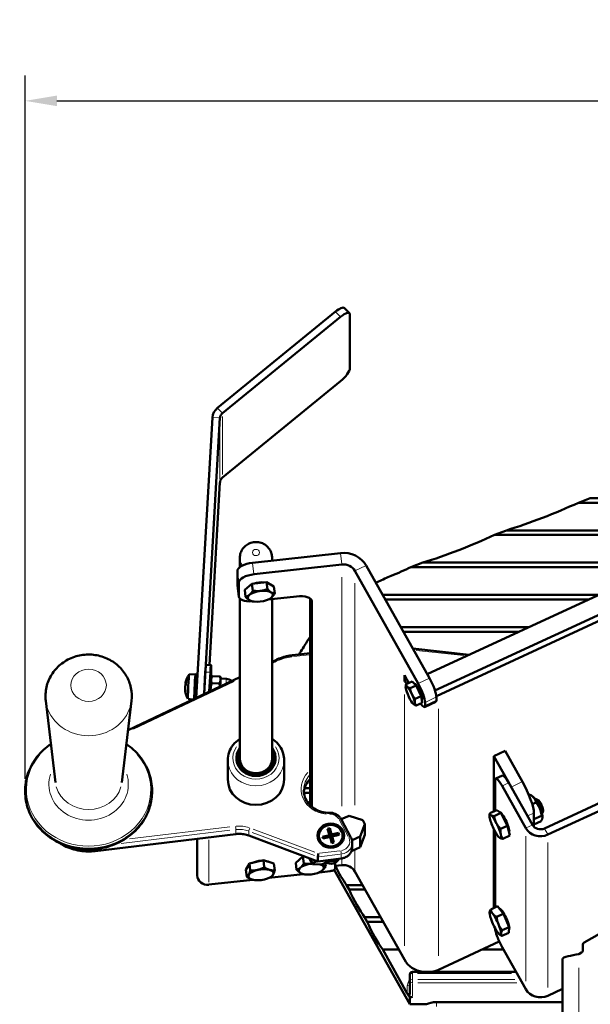
# Model space of a CAD drawing. Units: millimetres. Extents: x 620 to 2485, y 682 to 2094.
# Drawn here: x 724 to 949, y 1706 to 2094 of the extents above; entities that cross this region are included whole.
import ezdxf

# ---------------------------------------------------------------- set-up
doc = ezdxf.new("R2010")
doc.units = ezdxf.units.MM
doc.header["$LTSCALE"] = 5
for name, color, linetype, lineweight in [('A1 contornos visíveis', 7, 'Continuous', 50), ('B1 arestas tangentes', 7, 'Continuous', 13), ('B2 linhas de cota', 7, 'Continuous', 25)]:
    doc.layers.add(name, color=color, linetype=linetype, lineweight=lineweight)
doc.styles.add('3_5', font='isocpeur.ttf')
doc.dimstyles.new('Siemsen Cota', dxfattribs={"dimscale": 5, "dimtxt": 3.5, "dimasz": 2.5, "dimexe": 2, "dimexo": 1, "dimgap": 0.3, "dimtad": 1, "dimdec": 1, "dimrnd": 1e-08, "dimtxsty": '3_5', "dimcen": 0.09, "dimdle": 10, "dimclrd": 7, "dimclre": 7, "dimclrt": 7, "dimadec": 0, "dimazin": 2, "dimtfac": 0.714286, "dimtmove": 0, "dimatfit": 3, "dimfxl": 1, "dimtolj": 1, "dimtzin": 0, "dimlwd": -1, "dimlwe": -1, "dimarcsym": 0})

# ---------------------------------------------------------------- blocks, each defined once
blk = doc.blocks.new('*D9')
at = {"layer": 'B2 linhas de cota', "color": 7, "transparency": 16777216}
for p, q in [((726.49, 1794.8), (726.49, 2071.63)), ((1341.02, 1844.09), (1341.02, 2071.63)), ((738.99, 2061.63), (1328.52, 2061.63))]:
    blk.add_line(p, q, dxfattribs=at)
for points in [[(738.99, 2063.72), (738.99, 2059.55), (726.49, 2061.63)], [(1328.52, 2063.72), (1328.52, 2059.55), (1341.02, 2061.63)]]:
    blk.add_solid(points, dxfattribs=at)
at = {"layer": 'Defpoints', "color": 0, "transparency": 16777216}
for p in [(1341.02, 2061.63), (1341.02, 1839.09), (726.49, 1789.8)]:
    blk.add_point(p, dxfattribs=at)
at = {"layer": 'B2 linhas de cota', "color": 7, "transparency": 16777216, "insert": (998.13, 2093.13), "char_height": 17.5, "attachment_point": 1, "style": '3_5'}
blk.add_mtext('\\A1;{\\H1.42857x;614,5}', dxfattribs=at)

msp = doc.modelspace()

# ---------------------------------------------------------------- linework, layer by layer
at = {"layer": 'A1 contornos visíveis'}
for p, q in [((854.24, 1978.07), (852.23, 1980.09)), ((848.68, 1978.68), (802.22, 1940.77)), ((850.69, 1976.66), (804.23, 1938.75)), ((854.41, 1956.45), (854.41, 1977.58)), ((850.69, 1951.3), (804.23, 1913.39)), ((800.25, 1937.01), (793.87, 1826.76)), ((796.96, 1828.22), (803.24, 1936.87)), ((803.24, 1911.51), (799.09, 1839.66)), ((949.1, 1905.31), (944.39, 1903.5)), ((944.39, 1903.5), (1019.61, 1903.5)), ((1023.54, 1905.31), (949.1, 1905.31)), ((1009.13, 1893.42), (884.84, 1836.03)), ((916.12, 1892.62), (911.41, 1890.81)), ((1007.14, 1892.62), (916.12, 1892.62)), ((887.9, 1829.63), (1012.54, 1887.18)), ((911.41, 1890.81), (1003.47, 1890.81)), ((850.66, 1883.68), (816.03, 1879.83)), ((1013.1, 1884.98), (888.45, 1827.42)), ((811.06, 1881.8), (811.06, 1878.13)), ((823.76, 1881.8), (823.76, 1880.69)), ((883.14, 1879.93), (878.43, 1878.12)), ((979.92, 1879.93), (883.14, 1879.93)), ((810.08, 1876.63), (810.08, 1871.14)), ((816.64, 1875.33), (851.27, 1879.18)), ((856.33, 1876.74), (881.3, 1832.33)), ((860.79, 1878.8), (885.76, 1834.39)), ((878.43, 1878.12), (975.99, 1878.12)), ((810.69, 1866.64), (810.69, 1872.13)), ((812.96, 1869.18), (815.82, 1871.61)), ((815.82, 1871.61), (821.55, 1872.25)), ((815.82, 1871.61), (816.2, 1868.87)), ((821.55, 1872.25), (824.42, 1870.46)), ((821.55, 1872.25), (821.93, 1869.5)), ((810.09, 1870.99), (810.7, 1866.5)), ((812.96, 1869.18), (813.33, 1866.44)), ((824.42, 1870.46), (824.79, 1867.71)), ((811.06, 1865.8), (811.06, 1802.81)), ((816.37, 1864.61), (816.01, 1864.67)), ((822.27, 1865.39), (833.4, 1866.63)), ((822.31, 1865.41), (822.49, 1865.5)), ((823.76, 1865.56), (823.76, 1802.81)), ((838.75, 1784.46), (838.75, 1865.81)), ((839.36, 1864.76), (839.36, 1783.9)), ((952.44, 1867.24), (867.28, 1867.24)), ((868.3, 1865.43), (948.51, 1865.43)), ((924.96, 1854.56), (874.42, 1854.56)), ((875.44, 1852.74), (921.04, 1852.74)), ((879.17, 1846.11), (901.39, 1843.67)), ((823.76, 1840.9), (825.2, 1841.58)), ((831.8, 1843.48), (838.75, 1844.31)), ((796.96, 1828.22), (797.46, 1836.85)), ((797.7, 1839.73), (799.69, 1839.63)), ((799.02, 1829.19), (799.46, 1836.75)), ((799.72, 1839.16), (799.72, 1834.48)), ((767.01, 1814.04), (811.06, 1834.89)), ((791.09, 1835.89), (793.6, 1835.99)), ((793.6, 1835.99), (794.4, 1835.95)), ((799.51, 1834.16), (800.12, 1835.11)), ((800.23, 1835.26), (803.2, 1835.12)), ((803.54, 1834.52), (803.39, 1834.81)), ((803.52, 1834.27), (805.77, 1834.16)), ((877.62, 1832.54), (875.85, 1835.68)), ((875.85, 1835.68), (875.85, 1833.57)), ((876.8, 1834.01), (875.85, 1833.57)), ((878.87, 1833.12), (876.52, 1832.03)), ((878.87, 1833.12), (880.45, 1831.59)), ((800.02, 1832.5), (802.98, 1832.36)), ((876.37, 1831.03), (876.38, 1831.16)), ((880.45, 1831.59), (878.1, 1830.5)), ((879.84, 1832.18), (879.9, 1832.2)), ((880.45, 1831.59), (882.44, 1827.43)), ((738.41, 1793.38), (734.61, 1825.56)), ((764.57, 1793.38), (768.37, 1825.56)), ((790.64, 1826.34), (792.47, 1826.09)), ((882.44, 1827.43), (880.08, 1826.34)), ((882.44, 1827.43), (882.84, 1824.8)), ((882.64, 1826.09), (882.71, 1826.12)), ((888.27, 1825.14), (883.82, 1823.08)), ((888.48, 1827.01), (888.48, 1825.74)), ((879.52, 1824.2), (879.55, 1824.18)), ((882.84, 1824.8), (880.48, 1823.71)), ((884.03, 1824.95), (884.03, 1823.68)), ((911.11, 1803.75), (915.56, 1805.81)), ((922.37, 1793.7), (915.56, 1805.81)), ((806.3, 1802.14), (806.3, 1794.61)), ((828.52, 1802.14), (828.52, 1794.61)), ((911.11, 1803.75), (917.92, 1791.64)), ((911.11, 1782.03), (911.11, 1803.75)), ((993.87, 1804.34), (931.02, 1775.32)), ((932.38, 1772.89), (995.23, 1801.91)), ((911.61, 1782.26), (911.61, 1794.33)), ((911.82, 1794.93), (914.49, 1796.17)), ((726.49, 1789.8), (726.49, 1790.19)), ((776.49, 1789.8), (776.49, 1790.19)), ((838.75, 1791.11), (836.55, 1791.11)), ((914.34, 1792.02), (923.64, 1775.47)), ((926.32, 1776.7), (917.01, 1793.26)), ((836.27, 1789.3), (838.75, 1789.3)), ((924.92, 1788.43), (925.37, 1788.64)), ((926.78, 1787.61), (925.94, 1788.25)), ((927.55, 1786.72), (927.69, 1786.78)), ((928.6, 1786.47), (927.82, 1786.78)), ((912.22, 1782.54), (909.5, 1781.29)), ((912.22, 1782.54), (913.91, 1781.4)), ((926.23, 1784.82), (927.73, 1785.52)), ((854.12, 1780.3), (850.99, 1778.92)), ((851, 1778.91), (854.82, 1771.79)), ((854.12, 1780.3), (859.47, 1778.63)), ((859.47, 1778.63), (860.35, 1777)), ((909.41, 1780.22), (909.44, 1780.66)), ((913.91, 1781.4), (911.19, 1780.14)), ((913.91, 1781.4), (916.49, 1776.38)), ((926.91, 1775.94), (926.91, 1781.4)), ((926.91, 1778.9), (929.9, 1780.29)), ((930.07, 1781.27), (930.21, 1781.34)), ((930.25, 1780.1), (930.21, 1779.46)), ((930.56, 1782.23), (930.29, 1781.44)), ((845.6, 1775.2), (846.44, 1775.4)), ((846.34, 1772.73), (845.6, 1775.2)), ((846.44, 1775.4), (846.71, 1774.33)), ((846.44, 1775.4), (847.18, 1772.94)), ((860.35, 1777), (858.5, 1772.15)), ((860.35, 1772.77), (860.35, 1777)), ((911.11, 1744.05), (911.11, 1775.06)), ((916.49, 1776.38), (913.77, 1775.12)), ((916.49, 1776.38), (917.38, 1772.5)), ((926.91, 1776.89), (929.72, 1778.18)), ((754.11, 1766.41), (809.46, 1773.08)), ((794.3, 1771.25), (794.3, 1756.78)), ((814.61, 1772.48), (841.84, 1762.35)), ((842.22, 1772.46), (842.22, 1772.23)), ((843.62, 1772.06), (846.34, 1772.73)), ((843.62, 1772.06), (844.61, 1772.13)), ((843.85, 1771.31), (843.62, 1772.06)), ((846.57, 1771.98), (843.85, 1771.31)), ((844.61, 1772.13), (845.89, 1771.81)), ((844.61, 1772.13), (844.79, 1771.54)), ((846.71, 1774.33), (845.92, 1774.13)), ((846.34, 1771.92), (846.34, 1772.73)), ((847.31, 1769.51), (846.57, 1771.98)), ((846.63, 1771.77), (847.18, 1771.9)), ((846.71, 1774.33), (847.18, 1771.9)), ((847.4, 1771.15), (846.86, 1771.01)), ((847.18, 1772.94), (849.89, 1773.61)), ((847.18, 1772.94), (847.18, 1771.9)), ((847.18, 1771.9), (847.4, 1772.07)), ((847.18, 1771.9), (847.4, 1771.15)), ((850.12, 1772.85), (847.4, 1772.18)), ((847.4, 1772.18), (848.14, 1769.72)), ((847.4, 1772.18), (847.4, 1771.15)), ((847.4, 1771.15), (847.87, 1770.44)), ((847.63, 1772.24), (848.9, 1773.19)), ((848.9, 1773.19), (849.89, 1773.61)), ((849.08, 1772.6), (848.9, 1773.19)), ((849.89, 1773.61), (850.12, 1772.85)), ((851.52, 1772.46), (851.52, 1772.23)), ((855.01, 1771.41), (855.35, 1770.76)), ((855.35, 1770.76), (858.5, 1772.15)), ((855.35, 1768.65), (855.35, 1770.76)), ((858.5, 1767.93), (860.35, 1772.77)), ((858.5, 1772.15), (858.5, 1767.93)), ((911.61, 1744.28), (911.61, 1774.09)), ((913.36, 1771.68), (913.36, 1771.67)), ((917.38, 1772.5), (914.66, 1771.25)), ((847.09, 1770.24), (847.87, 1770.44)), ((848.14, 1769.72), (847.31, 1769.51)), ((847.87, 1770.44), (848.14, 1769.72)), ((858.5, 1767.93), (855.01, 1766.39)), ((855.35, 1768.04), (855.35, 1769.73)), ((855.35, 1768.65), (855.35, 1768.67)), ((855.35, 1768.65), (855.35, 1768.65)), ((833.05, 1761.82), (835.92, 1764.26)), ((835.92, 1764.26), (836.54, 1764.33)), ((835.92, 1764.26), (836.29, 1761.51)), ((839.62, 1761.28), (838.35, 1763.65)), ((838.63, 1763.55), (839.62, 1761.7)), ((841.83, 1762.45), (841.83, 1764.14)), ((841.84, 1762.35), (850.99, 1763.46)), ((847.4, 1763.02), (843.22, 1761.18)), ((849.08, 1763.23), (849.08, 1762.61)), ((813.43, 1758.96), (814.8, 1761.48)), ((814.8, 1761.48), (820.31, 1762.77)), ((814.8, 1761.48), (815.17, 1758.74)), ((820.31, 1762.77), (824.44, 1761.54)), ((820.31, 1762.77), (820.68, 1760.03)), ((824.44, 1761.54), (824.81, 1758.8)), ((833.05, 1761.82), (833.42, 1759.08)), ((839.62, 1761.7), (841.44, 1762.5)), ((839.62, 1761.28), (839.62, 1761.7)), ((843.22, 1761.18), (839.62, 1761.28)), ((844.69, 1761.83), (844.89, 1760.35)), ((848.65, 1761.89), (848.65, 1759.58)), ((848.65, 1760.56), (851.27, 1760.85)), ((813.43, 1758.96), (813.8, 1756.22)), ((836.01, 1757.33), (822.52, 1755.83)), ((822.55, 1755.84), (822.82, 1755.97)), ((836.46, 1757.25), (836.1, 1757.31)), ((846.66, 1758.51), (842.37, 1758.03)), ((842.41, 1758.05), (842.59, 1758.14)), ((848.26, 1759.04), (878.02, 1706.11)), ((856.33, 1758.41), (875.85, 1723.69)), ((816.2, 1755.12), (798.79, 1753.19)), ((816.61, 1755.04), (816.56, 1755.05)), ((853.05, 1753.05), (854.07, 1751.24)), ((859.35, 1753.05), (853.05, 1753.05)), ((854.07, 1751.24), (860.37, 1751.24)), ((912.59, 1744.73), (909.87, 1743.47)), ((912.59, 1744.73), (914.91, 1741.73)), ((860.19, 1740.36), (861.21, 1738.55)), ((866.48, 1740.36), (860.19, 1740.36)), ((909.41, 1742.18), (909.41, 1742.18)), ((914.91, 1741.73), (912.19, 1740.47)), ((914.91, 1741.73), (917.12, 1736.48)), ((963.9, 1740.12), (946.65, 1730.46)), ((861.21, 1738.55), (867.5, 1738.55)), ((911.61, 1736.01), (911.61, 1736.06)), ((917.12, 1736.48), (914.4, 1735.23)), ((917.12, 1736.48), (917.01, 1734.24)), ((913.36, 1733.64), (913.63, 1733.43)), ((917.01, 1734.24), (914.29, 1732.99)), ((889.3, 1719.73), (913.24, 1730.78)), ((914.34, 1728.63), (923.64, 1712.08)), ((946.14, 1729.58), (946.14, 1727.32)), ((867.32, 1727.67), (877.02, 1710.42)), ((873.61, 1727.67), (867.32, 1727.67)), ((914.87, 1727.67), (906.51, 1727.67)), ((945.63, 1726.45), (944.64, 1725.89)), ((938.14, 1617.73), (938.14, 1723.93)), ((878.02, 1717.87), (878.02, 1715.46)), ((879.02, 1718.87), (919.83, 1718.87)), ((878.02, 1715.46), (878.02, 1709.97)), ((932.38, 1709.5), (938.14, 1712.16)), ((878.02, 1708.72), (878.02, 1706.11)), ((878.02, 1706.11), (884.52, 1706.11)), ((938.14, 1706.95), (888.52, 1706.95))]:
    msp.add_line(p, q, dxfattribs=at)
for centre, radius, start, end in [((798.01, 1830.78), 8.61, 143.5601, 167.2249), ((805.59, 1830.42), 3.75, 52.3561, 87.2806), ((798.01, 1830.78), 8.61, 189.0196, 211.0012), ((846.87, 1765.19), 3.75, 239.6452, 330.6825), ((947.14, 1729.58), 1, 119.25, 180), ((945.14, 1727.32), 1, 299.25, 0), ((879.02, 1717.87), 1, 90, 180)]:
    msp.add_arc(centre, radius, start, end, dxfattribs=at)
for centre, major_axis, ratio, start_param, end_param in [((848.68, 1976.57), (3.55, 3.52), 0.314067, 0, 1.268348), ((850.69, 1974.54), (3.55, 3.52), 0.314067, 5.980737, 7.551533), ((850.69, 1953.41), (3.55, 3.52), 0.314067, 4.409941, 5.980737), ((806.24, 1936.73), (-6, 0), 0.906308, 5.445427, 6.230825), ((806.24, 1936.73), (-3, 0), 0.906308, 5.445427, 6.230825), ((806.24, 1911.37), (-3, 0), 0.906308, 5.445427, 6.230825), ((930.26, 1903.87), (-35.27, -13.96), 0.155687, 1.097743, 1.920776), ((897.27, 1891.18), (-35.27, -13.96), 0.155687, 1.097743, 1.920776), ((851.88, 1874.69), (-10, 0), 0.906308, 3.612832, 4.834562), ((816.03, 1877.29), (-5.95, -0.81), 0.419468, 4.655621, 6.226418), ((851.88, 1874.69), (5, 0), 0.906308, 0.471239, 1.692969), ((864.29, 1878.49), (-35.27, -13.96), 0.155687, 1.689614, 1.920776), ((816.64, 1872.8), (-5.95, -0.81), 0.419468, 4.655621, 6.226418), ((818.63, 1870.27), (4.31, 0.58), 0.419468, 1.065369, 1.962688), ((816.03, 1871.8), (-5.95, -0.81), 0.419468, 6.226418, 6.283185), ((819.12, 1866.67), (-4.95, -0.67), 0.419468, 4.655621, 5.702819), ((819.12, 1866.67), (-4.95, -0.67), 0.419468, 3.608424, 4.655621), ((819.12, 1866.67), (4.95, 0.67), 0.419468, 5.702819, 6.750017), ((816.64, 1867.3), (-5.95, -0.81), 0.419468, 6.226418, 7.662891), ((819.12, 1866.67), (-4.95, -0.67), 0.419468, 5.702819, 6.750017), ((819.12, 1866.67), (4.95, 0.67), 0.419468, 3.608424, 4.655621), ((819.12, 1866.67), (4.95, 0.67), 0.419468, 4.655621, 5.702819), ((833.4, 1864.1), (5.95, 0.81), 0.419468, 6.226418, 7.797214), ((797.46, 1834.73), (0.24, 4.99), 0.022118, 0, 1.134989), ((799.46, 1834.64), (0.24, 4.99), 0.022118, 5.847378, 7.418174), ((798.05, 1831.44), (-8.55, 0.53), 0.542564, 6.022493, 6.152546), ((797, 1829.88), (-5.54, 6.27), 0.738409, 0.540866, 0.730824), ((790.86, 1831.12), (0.23, 4.78), 0.022118, 0.001936, 3.139657), ((793.36, 1831), (0.24, 4.99), 0.022118, 0, 2.747097), ((793.36, 1831), (0.24, 4.99), 0.022118, 0, 2.747097), ((799.35, 1830.71), (0.16, 3.45), 0.022118, 0.038328, 1.999684), ((803.35, 1830.52), (-0.19, -4), 0.022118, 3.784329, 4.539988), ((803.35, 1830.52), (0.18, 3.75), 0.022118, 0, 1.385961), ((803.35, 1830.52), (0.19, 4), 0.022118, 5.927764, 6.925922), ((884.76, 1837.68), (-10, 0), 0.906308, 0.471239, 0.653757), ((885.76, 1831.85), (-2.52, 5.45), 0.191865, 3.535375, 5.106171), ((797.95, 1829.3), (-8.47, 0.36), 0.210123, 6.214981, 6.306139), ((798.01, 1830.35), (-8.57, 0.11), 0.839723, 0.11623, 0.246282), ((797.96, 1830.46), (-8.38, 1.27), 0.977425, 0.059298, 0.150456), ((798.02, 1831.21), (-8.57, 0.11), 0.839723, 0.11623, 0.246282), ((797.97, 1830.11), (-8.55, 0.53), 0.542564, 6.022493, 6.152546), ((798.06, 1831.09), (-8.38, 1.27), 0.977425, 0.059298, 0.112077), ((798.07, 1832.25), (-8.47, 0.36), 0.210123, 6.244912, 6.306139), ((798.01, 1830.35), (-8.57, 0.11), 0.839723, 6.015429, 6.085469), ((797.1, 1832.28), (-7.16, -4.34), 0.481014, 5.896688, 6.086646), ((878.18, 1827.72), (-1.68, 3.63), 0.191865, 5.823478, 6.870675), ((878.18, 1827.72), (1.68, -3.63), 0.191865, 3.729083, 4.77628), ((878.18, 1827.72), (-1.68, 3.63), 0.191865, 4.77628, 5.823478), ((881.3, 1829.16), (-1.4, 3.04), 0.191865, 3.141593, 6.283185), ((881.3, 1829.8), (2.52, -5.45), 0.191865, 0.393782, 1.964579), ((878.18, 1827.72), (1.68, -3.63), 0.191865, 4.77628, 5.823478), ((878.18, 1827.72), (-1.68, 3.63), 0.191865, 3.729083, 4.77628), ((885.76, 1830.59), (2.52, -5.45), 0.191865, 0, 0.393782), ((878.18, 1827.72), (1.68, -3.63), 0.191865, 5.823478, 6.870675), ((881.3, 1828.53), (2.52, -5.45), 0.191865, 5.449712, 6.676968), ((817.41, 1802.98), (-7.74, 0), 0.906308, 5.67443, 10.033533), ((817.41, 1802.9), (7.54, 0), 0.906308, 2.571997, 6.852781), ((817.41, 1802.98), (7.24, 0), 0.906308, 2.640402, 6.784376), ((817.41, 1802.63), (-7.54, 0), 0.906308, 5.71359, 6.263882), ((817.41, 1802.63), (7.54, 0), 0.906308, 0.019303, 0.536033), ((817.41, 1802.98), (-6.75, 0), 0.906308, 5.937197, 9.770766), ((817.41, 1802.81), (6.35, 0), 0.906308, 3.141593, 6.283185), ((817.41, 1794.61), (11.11, 0), 0.906308, 3.141593, 6.283185), ((914.34, 1789.49), (-2.52, 5.45), 0.191865, 5.106171, 6.676968), ((917.01, 1790.72), (-2.52, 5.45), 0.191865, 5.106171, 6.283185), ((922.37, 1789.47), (-4.19, 9.08), 0.191865, 3.535375, 5.106171), ((928.25, 1783.74), (-1.84, 3.99), 0.191865, 3.487032, 5.937746), ((928.95, 1784.06), (-1.26, 2.72), 0.191865, 3.141593, 6.283185), ((929.5, 1784.31), (1, -2.17), 0.191865, 0.196731, 2.944861), ((846.42, 1780.6), (-1.98, -0.27), 0.419468, 3.672836, 4.45356), ((911.68, 1776.08), (-2.1, 4.54), 0.191865, 5.975534, 7.022731), ((911.68, 1776.08), (2.1, -4.54), 0.191865, 3.881139, 4.928336), ((911.68, 1776.08), (-2.1, 4.54), 0.191865, 4.928336, 5.975534), ((915.24, 1777.73), (-1.82, 3.95), 0.191865, 3.163096, 6.215502), ((911.68, 1776.08), (2.1, -4.54), 0.191865, 4.928336, 5.975534), ((911.68, 1776.08), (-2.1, 4.54), 0.191865, 3.881139, 4.928336), ((929.43, 1778.14), (6.5, 0), 0.906308, 3.612832, 5.183628), ((929.43, 1778.14), (-3.5, 0), 0.906308, 0.471239, 2.042035), ((846.87, 1772.23), (4.65, 0), 0.906308, 3.141593, 6.283185), ((911.68, 1776.08), (2.1, -4.54), 0.191865, 5.975534, 7.022731), ((841.96, 1765.07), (0.12, 1.02), 0.052972, 1.150656, 2.721452), ((818.87, 1760.7), (4.31, 0.58), 0.419468, 1.360638, 2.23055), ((819.36, 1757.1), (-4.95, -0.67), 0.419468, 3.889989, 4.937187), ((818.87, 1760.7), (4.31, 0.58), 0.419468, 0.548706, 0.948087), ((839.21, 1759.31), (-4.95, -0.67), 0.419468, 5.702819, 6.750017), ((839.21, 1759.31), (-4.95, -0.67), 0.419468, 4.655621, 5.702819), ((839.21, 1759.31), (-4.95, -0.67), 0.419468, 4.591661, 4.655621), ((841.96, 1763.38), (-0.12, -1.02), 0.052972, 5.863045, 6.296032), ((839.21, 1759.31), (-4.95, -0.67), 0.419468, 3.608424, 3.864), ((839.21, 1759.31), (4.95, 0.67), 0.419468, 5.702819, 6.750017), ((846.66, 1759.36), (1.98, 0.27), 0.419468, 4.655621, 6.226418), ((850, 1764.3), (7.17, -14.95), 0.176264, 4.887055, 5.475831), ((851.88, 1756.35), (5, 0), 0.906308, 0.471239, 1.692969), ((798.3, 1756.78), (-4, 0), 0.906308, 0, 1.692969), ((819.36, 1757.1), (-4.95, -0.67), 0.419468, 5.984384, 7.031582), ((819.36, 1757.1), (-4.95, -0.67), 0.419468, 4.937187, 5.984384), ((819.36, 1757.1), (4.95, 0.67), 0.419468, 4.937187, 5.984384), ((819.36, 1757.1), (4.95, 0.67), 0.419468, 5.984384, 7.031582), ((839.21, 1759.31), (4.95, 0.67), 0.419468, 3.608424, 4.655621), ((839.21, 1759.31), (4.95, 0.67), 0.419468, 4.655621, 5.702819), ((819.36, 1757.1), (4.95, 0.67), 0.419468, 3.889989, 4.937187), ((857.13, 1751.61), (7.17, -14.95), 0.176264, 4.652798, 5.475831), ((915.24, 1739.69), (-1.82, 3.95), 0.191865, 3.166271, 6.275337), ((911.68, 1738.05), (-2.1, 4.54), 0.191865, 0.35099, 1.398188), ((911.68, 1738.05), (-2.1, 4.54), 0.191865, 5.586978, 6.634176), ((911.68, 1738.05), (-2.1, 4.54), 0.191865, 4.53978, 5.586978), ((864.26, 1738.92), (7.17, -14.95), 0.176264, 4.652798, 5.475831), ((911.68, 1738.05), (2.1, -4.54), 0.191865, 4.53978, 5.586978), ((914.34, 1731.17), (-2.52, 5.45), 0.191865, 0.393782, 1.964579), ((911.68, 1738.05), (2.1, -4.54), 0.191865, 0.35099, 1.398188), ((911.68, 1738.05), (2.1, -4.54), 0.191865, 5.586978, 6.634176), ((884.76, 1727.8), (10, 0), 0.906308, 3.612832, 4.546432), ((884.76, 1727.8), (10, 0), 0.906308, 4.878346, 5.183628), ((877.02, 1710.84), (0.98, -1.83), 0.098261, 4.89276, 5.405394), ((929.43, 1714.75), (6.5, 0), 0.906308, 3.612832, 5.183628), ((888.52, 1704.84), (-5, 0), 0.422618, 4.712389, 5.639684)]:
    msp.add_ellipse(centre, major_axis=major_axis, ratio=ratio, start_param=start_param, end_param=end_param, dxfattribs=at)
for centre, major_axis in [((846.87, 1772.48), (-5.25, 0)), ((846.87, 1772.46), (-4.65, 0))]:
    msp.add_ellipse(centre, major_axis=major_axis, ratio=0.906308, dxfattribs=at)
for points, knots in [([(811.06, 1881.8), (811.06, 1882.45), (811.17, 1883.11), (811.57, 1884.34), (811.88, 1884.93), (812.65, 1885.97), (813.12, 1886.43), (814.18, 1887.2), (814.78, 1887.5), (816.05, 1887.92), (816.73, 1888.02), (818.09, 1888.02), (818.78, 1887.92), (820.09, 1887.48), (820.72, 1887.16), (821.82, 1886.32), (822.31, 1885.82), (823.08, 1884.69), (823.37, 1884.06), (823.69, 1882.88), (823.76, 1882.34), (823.76, 1881.8)], [3.263766, 3.263766, 3.263766, 3.263766, 3.554821, 3.554821, 3.850988, 3.850988, 4.160984, 4.160984, 4.489347, 4.489347, 4.83385, 4.83385, 5.184926, 5.184926, 5.529239, 5.529239, 5.856368, 5.856368, 6.164241, 6.164241, 6.405358, 6.405358, 6.405358, 6.405358]), ([(864.62, 1871.98), (864.98, 1872.15), (865.34, 1872.32), (867.31, 1873.26), (868.96, 1874), (870.63, 1874.69)], [7.7121033, 7.7121033, 7.7121033, 7.7121033, 7.8263455, 7.8263455, 8.3387324, 8.3387324, 8.3387324, 8.3387324]), ([(834.36, 1843.79), (834.48, 1843.98), (834.61, 1844.18), (835.21, 1845.16), (835.71, 1845.97), (836.99, 1848.02), (837.86, 1849.37), (838.75, 1850.77)], [6.9008494, 6.9008494, 6.9008494, 6.9008494, 6.9787446, 6.9787446, 7.2855233, 7.2855233, 7.7576258, 7.7576258, 7.7576258, 7.7576258]), ([(768.37, 1825.56), (768.57, 1827.26), (768.49, 1828.99), (767.79, 1832.33), (767.17, 1833.93), (765.45, 1836.89), (764.34, 1838.23), (761.75, 1840.56), (760.25, 1841.52), (756.99, 1842.97), (755.22, 1843.45), (751.58, 1843.84), (749.72, 1843.76), (746.09, 1843.01), (744.34, 1842.35), (741.14, 1840.5), (739.7, 1839.32), (737.31, 1836.59), (736.35, 1835.05), (735.02, 1831.78), (734.63, 1830.07), (734.47, 1827.41), (734.5, 1826.48), (734.61, 1825.56)], [0.661761, 0.661761, 0.661761, 0.661761, 0.956608, 0.956608, 1.252829, 1.252829, 1.559429, 1.559429, 1.881655, 1.881655, 2.218771, 2.218771, 2.564155, 2.564155, 2.907971, 2.907971, 3.240528, 3.240528, 3.556382, 3.556382, 3.857503, 3.857503, 4.016855, 4.016855, 4.016855, 4.016855]), ([(825.2, 1841.58), (825.61, 1841.78), (826.03, 1841.96), (826.88, 1842.3), (827.32, 1842.45), (828.19, 1842.73), (828.63, 1842.86), (829.53, 1843.08), (829.98, 1843.18), (830.88, 1843.35), (831.34, 1843.42), (831.8, 1843.48)], [4.3633231, 4.3633231, 4.3633231, 4.3633231, 4.4331363, 4.4331363, 4.5029495, 4.5029495, 4.5727626, 4.5727626, 4.6425758, 4.6425758, 4.712389, 4.712389, 4.712389, 4.712389]), ([(806.3, 1802.14), (806.3, 1803.22), (806.48, 1804.29), (807.2, 1806.34), (807.74, 1807.31), (809.12, 1809.06), (809.97, 1809.84), (810.96, 1810.5), (811.01, 1810.53), (811.06, 1810.56)], [3.9931707, 3.9931707, 3.9931707, 3.9931707, 4.3022018, 4.3022018, 4.6138795, 4.6138795, 4.9317091, 4.9317091, 4.9474094, 4.9474094, 4.9474094, 4.9474094]), ([(823.76, 1810.56), (823.94, 1810.44), (824.12, 1810.32), (825.22, 1809.52), (826.05, 1808.69), (827.35, 1806.85), (827.84, 1805.83), (828.4, 1803.91), (828.52, 1803.03), (828.52, 1802.14)], [6.1805246, 6.1805246, 6.1805246, 6.1805246, 6.2402332, 6.2402332, 6.5634928, 6.5634928, 6.8802657, 6.8802657, 7.1347633, 7.1347633, 7.1347633, 7.1347633]), ([(736.63, 1808.49), (736.41, 1808.34), (736.2, 1808.19), (733.89, 1806.53), (732.06, 1804.72), (729.13, 1800.65), (728.02, 1798.41), (726.77, 1794.15), (726.49, 1792.17), (726.49, 1790.19)], [2.9778392, 2.9778392, 2.9778392, 2.9778392, 3.0100968, 3.0100968, 3.3309155, 3.3309155, 3.6502269, 3.6502269, 3.9101043, 3.9101043, 3.9101043, 3.9101043]), ([(776.49, 1790.19), (776.49, 1792.61), (776.06, 1795.02), (774.4, 1799.62), (773.16, 1801.79), (770.11, 1805.54), (768.34, 1807.15), (766.35, 1808.49)], [0.7685117, 0.7685117, 0.7685117, 0.7685117, 1.0858076, 1.0858076, 1.4038314, 1.4038314, 1.7007769, 1.7007769, 1.7007769, 1.7007769]), ([(836.24, 1789.6), (836.3, 1790.16), (836.42, 1790.73), (836.86, 1792.09), (837.26, 1792.88), (838.07, 1794), (838.39, 1794.38), (838.75, 1794.74)], [3.3692248, 3.3692248, 3.3692248, 3.3692248, 3.5614834, 3.5614834, 3.8492098, 3.8492098, 4.0099579, 4.0099579, 4.0099579, 4.0099579]), ([(836.19, 1790.44), (836.19, 1789.5), (836.36, 1788.56), (837.01, 1786.77), (837.5, 1785.91), (838.75, 1784.38), (839.52, 1783.7), (841.25, 1782.59), (842.21, 1782.16), (844.24, 1781.6), (845.31, 1781.46), (846.38, 1781.48), (846.4, 1781.48), (846.41, 1781.48)], [3.009428, 3.009428, 3.009428, 3.009428, 3.327943, 3.327943, 3.646458, 3.646458, 3.964973, 3.964973, 4.282239, 4.282239, 4.597547, 4.597547, 4.602003, 4.602003, 4.602003, 4.602003]), ([(726.49, 1789.8), (726.49, 1787.38), (726.92, 1784.97), (728.58, 1780.37), (729.82, 1778.2), (732.98, 1774.31), (734.91, 1772.6), (739.27, 1769.8), (741.7, 1768.73), (746.81, 1767.32), (749.49, 1766.99), (754.83, 1767.12), (757.49, 1767.58), (762.52, 1769.24), (764.89, 1770.44), (769.09, 1773.46), (770.92, 1775.27), (773.85, 1779.34), (774.95, 1781.58), (776.2, 1785.84), (776.49, 1787.82), (776.49, 1789.8)], [3.910104, 3.910104, 3.910104, 3.910104, 4.2274, 4.2274, 4.545424, 4.545424, 4.865026, 4.865026, 5.186049, 5.186049, 5.507886, 5.507886, 5.829946, 5.829946, 6.151689, 6.151689, 6.472508, 6.472508, 6.79182, 6.79182, 7.051697, 7.051697, 7.051697, 7.051697]), ([(846.41, 1781.48), (846.79, 1781.48), (847.16, 1781.45), (847.89, 1781.31), (848.25, 1781.21), (848.93, 1780.92), (849.25, 1780.74), (849.85, 1780.32), (850.13, 1780.07), (850.61, 1779.53), (850.83, 1779.23), (851, 1778.91)], [4.822775, 4.822775, 4.822775, 4.822775, 5.050629, 5.050629, 5.278483, 5.278483, 5.506337, 5.506337, 5.734191, 5.734191, 5.962045, 5.962045, 5.962045, 5.962045]), ([(809.46, 1773.08), (809.81, 1773.12), (810.16, 1773.15), (810.86, 1773.17), (811.21, 1773.16), (811.91, 1773.11), (812.26, 1773.07), (812.95, 1772.95), (813.29, 1772.88), (813.96, 1772.7), (814.29, 1772.6), (814.61, 1772.48)], [4.712389, 4.712389, 4.712389, 4.712389, 4.8166795, 4.8166795, 4.9209701, 4.9209701, 5.0252606, 5.0252606, 5.1295512, 5.1295512, 5.2338417, 5.2338417, 5.2338417, 5.2338417]), ([(854.82, 1771.79), (854.89, 1771.67), (854.95, 1771.54), (855.06, 1771.27), (855.11, 1771.14), (855.2, 1770.86), (855.23, 1770.73), (855.29, 1770.45), (855.31, 1770.3), (855.34, 1770.02), (855.35, 1769.88), (855.35, 1769.73)], [5.9620447, 5.9620447, 5.9620447, 5.9620447, 6.0527057, 6.0527057, 6.1433667, 6.1433667, 6.2340277, 6.2340277, 6.3246887, 6.3246887, 6.4153497, 6.4153497, 6.4153497, 6.4153497]), ([(739.81, 1769.68), (739.86, 1769.65), (739.91, 1769.62), (741.7, 1768.47), (743.64, 1767.6), (747.73, 1766.47), (749.88, 1766.21), (752.72, 1766.28), (753.42, 1766.33), (754.11, 1766.41)], [3.9543498, 3.9543498, 3.9543498, 3.9543498, 3.9631065, 3.9631065, 4.2843734, 4.2843734, 4.6066627, 4.6066627, 4.712389, 4.712389, 4.712389, 4.712389]), ([(850.99, 1763.46), (851.46, 1763.51), (851.92, 1763.63), (852.79, 1763.98), (853.19, 1764.21), (853.92, 1764.78), (854.25, 1765.12), (854.78, 1765.86), (854.99, 1766.27), (855.27, 1767.14), (855.35, 1767.59), (855.35, 1768.04)], [4.712389, 4.712389, 4.712389, 4.712389, 5.000115, 5.000115, 5.287842, 5.287842, 5.575568, 5.575568, 5.863295, 5.863295, 6.151021, 6.151021, 6.151021, 6.151021]), ([(938.14, 1723.93), (938.14, 1724.28), (938.96, 1724.64), (940.33, 1724.99), (941.5, 1725.29), (943.07, 1725.59), (944.64, 1725.89)], [0, 0, 0, 0, 0.845932, 0.845932, 0.845932, 1.570796, 1.570796, 1.570796, 1.570796]), ([(877.51, 1709.6), (877.61, 1709.44), (877.72, 1709.27), (877.88, 1708.98), (877.95, 1708.85), (878.02, 1708.72)], [0.5467341, 0.5467341, 0.5467341, 0.5467341, 0.6121237, 0.6121237, 0.6540163, 0.6540163, 0.6540163, 0.6540163]), ([(878.02, 1708.72), (878.03, 1708.72), (878.05, 1708.73), (878.4, 1708.81), (878.74, 1708.95), (879.02, 1709.06)], [0.5775555, 0.5775555, 0.5775555, 0.5775555, 0.5819955, 0.5819955, 0.6995583, 0.6995583, 0.6995583, 0.6995583])]:
    msp.add_open_spline(points, degree=3, knots=knots, dxfattribs=at)
for points, weights in [([(814.82, 1867.25), (815.48, 1867.81), (816.2, 1868.87)], [1, 1.0379548493, 1]), ([(816.2, 1868.87), (817.79, 1868.64), (819.12, 1868.78)], [1, 1.0379548493, 1]), ([(819.12, 1868.78), (820.44, 1868.93), (821.93, 1869.5)], [1, 1.0379548493, 1]), ([(821.93, 1869.5), (822.75, 1868.62), (823.41, 1868.21)], [1, 1.0379548493, 1]), ([(823.41, 1868.21), (824.08, 1867.79), (824.79, 1867.71)], [1, 1.0379548493, 1]), ([(824.79, 1867.71), (824.08, 1866.66), (823.41, 1866.09)], [1, 1.0379548493, 1]), ([(813.33, 1866.44), (814.15, 1866.69), (814.82, 1867.25)], [1, 1.0379548493, 1]), ([(814.82, 1865.14), (814.15, 1865.55), (813.33, 1866.44)], [1, 1.0379548493, 1]), ([(816.01, 1864.67), (815.4, 1864.77), (814.82, 1865.14)], [1.00848322245, 1.0330895801, 1]), ([(823.41, 1866.09), (822.98, 1865.72), (822.49, 1865.5)], [1, 1.02454275771, 1.01734533112]), ([(800.23, 1835.26), (799.46, 1833.91), (800.02, 1832.5)], [1, 1.15470053838, 1]), ([(800.12, 1835.11), (800.17, 1835.18), (800.23, 1835.26)], [1.02276841812, 1.0123739591, 1]), ([(802.98, 1832.36), (803.4, 1833.08), (803.45, 1833.73)], [1, 1.0379548493, 1]), ([(803.45, 1833.73), (803.5, 1834.37), (803.2, 1835.12)], [1, 1.0379548493, 1]), ([(803.2, 1835.12), (803.31, 1834.96), (803.39, 1834.81)], [1, 1.01203402872, 1.01643699844]), ([(800.02, 1832.5), (799.47, 1830.9), (799.57, 1829.45)], [1, 1.10527582388, 1.06726838308]), ([(803.2, 1831.17), (803.13, 1831.73), (802.98, 1832.36)], [1.01897652157, 1.01884651183, 1]), ([(876.38, 1831.16), (876.4, 1831.55), (876.52, 1832.03)], [1.01874506661, 1.02107731921, 1]), ([(876.52, 1832.03), (876.62, 1831.47), (876.99, 1831.12)], [1, 1.0379548493, 1]), ([(876.99, 1831.12), (877.36, 1830.76), (878.1, 1830.5)], [1, 1.0379548493, 1]), ([(878.1, 1830.5), (878.31, 1829.24), (878.77, 1828.28)], [1, 1.0379548493, 1]), ([(878.77, 1828.28), (879.23, 1827.31), (880.08, 1826.34)], [1, 1.0379548493, 1]), ([(880.08, 1826.34), (879.87, 1825.49), (879.96, 1824.88)], [1, 1.0379548493, 1]), ([(880.48, 1823.71), (879.89, 1823.92), (879.55, 1824.18)], [1, 1.03008789562, 1.0124727188]), ([(879.96, 1824.88), (880.06, 1824.27), (880.48, 1823.71)], [1, 1.0379548493, 1]), ([(823.89, 1806.12), (823.82, 1806.18), (823.76, 1806.23)], [1.00552835875, 1.0041935715, 1.00274849222]), ([(927.73, 1785.52), (927.29, 1787.42), (925.37, 1788.64)], [1, 1.15470053838, 1]), ([(929.9, 1780.29), (929.56, 1783.24), (927.73, 1785.52)], [1, 1.15470053838, 1]), ([(909.44, 1780.66), (909.45, 1780.96), (909.5, 1781.29)], [1.01467968995, 1.00994637064, 1]), ([(909.5, 1781.29), (909.55, 1780.8), (909.95, 1780.53)], [1, 1.0379548493, 1]), ([(909.95, 1780.53), (910.34, 1780.27), (911.19, 1780.14)], [1, 1.0379548493, 1]), ([(911.19, 1780.14), (911.48, 1778.61), (912.08, 1777.45)], [1, 1.0379548493, 1]), ([(929.72, 1778.18), (930.55, 1779.58), (929.9, 1780.29)], [1, 1.15470053838, 1]), ([(912.08, 1777.45), (912.68, 1776.28), (913.77, 1775.12)], [1, 1.0379548493, 1]), ([(913.77, 1775.12), (913.61, 1773.9), (913.81, 1773)], [1, 1.0379548493, 1]), ([(913.41, 1771.64), (913.39, 1771.65), (913.36, 1771.67)], [1, 1.00258544327, 1.00481865134]), ([(914.66, 1771.25), (913.81, 1771.37), (913.41, 1771.64)], [1, 1.0379548493, 1]), ([(913.81, 1773), (914.02, 1772.1), (914.66, 1771.25)], [1, 1.0379548493, 1]), ([(849.08, 1762.61), (849.35, 1762.96), (849.6, 1763.29)], [1, 1.01575833458, 1.01843137897]), ([(817.98, 1758.98), (819.26, 1759.28), (820.68, 1760.03)], [1, 1.0379548493, 1]), ([(820.68, 1760.03), (821.84, 1759.3), (822.8, 1759.01)], [1, 1.0379548493, 1]), ([(833.42, 1759.08), (834.25, 1759.33), (834.91, 1759.89)], [1, 1.0379548493, 1]), ([(834.91, 1759.89), (835.58, 1760.46), (836.29, 1761.51)], [1, 1.0379548493, 1]), ([(836.29, 1761.51), (837.88, 1761.28), (839.21, 1761.43)], [1, 1.0379548493, 1]), ([(839.21, 1761.43), (839.37, 1761.44), (839.52, 1761.47)], [1, 1.00431862409, 1.00765447446]), ([(843.04, 1761.18), (843.28, 1760.99), (843.51, 1760.85)], [1.01694948958, 1.01277379788, 1]), ([(843.51, 1760.85), (844.17, 1760.43), (844.89, 1760.35)], [1, 1.0379548493, 1]), ([(844.89, 1760.35), (844.17, 1759.3), (843.51, 1758.74)], [1, 1.0379548493, 1]), ([(846.29, 1762.54), (846.53, 1762.52), (846.77, 1762.52)], [1.01279893078, 1.00814913291, 1]), ([(846.77, 1762.52), (847.84, 1762.49), (849.08, 1762.61)], [1, 1.0379548493, 1]), ([(813.8, 1756.22), (814.22, 1756.49), (814.54, 1757.07)], [1, 1.0379548493, 1]), ([(815.92, 1755.2), (814.96, 1755.48), (813.8, 1756.22)], [1, 1.0379548493, 1]), ([(814.54, 1757.07), (814.86, 1757.66), (815.17, 1758.74)], [1, 1.0379548493, 1]), ([(815.17, 1758.74), (816.7, 1758.68), (817.98, 1758.98)], [1, 1.0379548493, 1]), ([(822.8, 1759.01), (823.76, 1758.73), (824.81, 1758.8)], [1, 1.0379548493, 1]), ([(823.44, 1756.28), (823.12, 1756.11), (822.82, 1755.97)], [1, 1.00813904667, 1.01278741523]), ([(824.18, 1757.13), (823.86, 1756.55), (823.44, 1756.28)], [1, 1.0379548493, 1]), ([(824.81, 1758.8), (824.5, 1757.72), (824.18, 1757.13)], [1, 1.0379548493, 1]), ([(834.91, 1757.78), (834.25, 1758.2), (833.42, 1759.08)], [1, 1.0379548493, 1]), ([(836.1, 1757.31), (835.49, 1757.41), (834.91, 1757.78)], [1.00848322245, 1.0330895801, 1]), ([(843.51, 1758.74), (843.07, 1758.37), (842.59, 1758.14)], [1, 1.02454275771, 1.01734533112]), ([(816.56, 1755.05), (816.24, 1755.1), (815.92, 1755.2)], [1.01672084707, 1.01243341739, 1]), ([(909.41, 1742.18), (909.44, 1742.7), (909.87, 1743.47)], [1.00075023162, 1.037575951, 1]), ([(909.87, 1743.47), (910.09, 1742.49), (910.63, 1741.79)], [1, 1.0379548493, 1]), ([(910.63, 1741.79), (911.17, 1741.09), (912.19, 1740.47)], [1, 1.0379548493, 1]), ([(912.19, 1740.47), (912.38, 1738.88), (912.9, 1737.66)], [1, 1.0379548493, 1]), ([(912.9, 1737.66), (913.41, 1736.45), (914.4, 1735.23)], [1, 1.0379548493, 1]), ([(914.29, 1732.99), (913.93, 1733.21), (913.63, 1733.43)], [1, 1.01317248127, 1.01720176919]), ([(913.95, 1733.92), (913.92, 1733.4), (914.29, 1732.99)], [1, 1.0379548493, 1]), ([(914.4, 1735.23), (913.97, 1734.44), (913.95, 1733.92)], [1, 1.0379548493, 1])]:
    msp.add_rational_spline(points, weights, degree=2, dxfattribs=at)
for points in [[(789.48, 1829.62), (789.53, 1829.67), (789.58, 1829.72), (789.63, 1829.76)], [(789.51, 1829.79), (789.54, 1829.82), (789.57, 1829.85), (789.6, 1829.89)], [(789.61, 1832.57), (789.67, 1832.5), (789.72, 1832.42), (789.78, 1832.34)], [(789.62, 1831.87), (789.67, 1831.88), (789.72, 1831.89), (789.78, 1831.9)], [(887.89, 1829.62), (887.9, 1829.63), (887.9, 1829.63), (887.9, 1829.63)]]:
    msp.add_open_spline(points, degree=3, dxfattribs=at)
at = {"layer": 'B1 arestas tangentes'}
for p, q in [((848.78, 1978.58), (850.59, 1976.76)), ((802.32, 1940.67), (804.13, 1938.85)), ((804.23, 1937.48), (804.23, 1914.66)), ((803.09, 1936.88), (800.4, 1937)), ((803.24, 1912.78), (803.24, 1935.6)), ((850.69, 1883.46), (851.24, 1879.41)), ((816.61, 1875.56), (816.06, 1879.6)), ((810.11, 1876.41), (810.66, 1872.36)), ((860.57, 1878.7), (856.56, 1876.85)), ((851.27, 1874.18), (851.27, 1784.05)), ((856.33, 1871.89), (856.33, 1784.46)), ((810.66, 1866.86), (810.11, 1870.91)), ((839.32, 1865.03), (839.36, 1864.77)), ((880.56, 1845.37), (899.33, 1843.31)), ((823.85, 1840.26), (825.54, 1841.06)), ((832.26, 1842.95), (838.41, 1843.69)), ((797.56, 1836.84), (799.36, 1836.76)), ((769.13, 1814.36), (808.85, 1833.16)), ((885.53, 1834.29), (881.52, 1832.43)), ((887.9, 1829.59), (887.9, 1829.63)), ((875.85, 1828.08), (875.85, 1729.18)), ((884.25, 1825.05), (888.26, 1826.91)), ((888.26, 1825.64), (884.25, 1823.79)), ((889.3, 1822.41), (889.3, 1725.13)), ((914.47, 1792.08), (916.87, 1793.2)), ((922.15, 1793.6), (918.14, 1791.74)), ((850.31, 1778.51), (853.75, 1772.1)), ((924.47, 1780.27), (926.78, 1781.34)), ((807.14, 1775.92), (767.59, 1771.16)), ((809.47, 1774.78), (809.47, 1773.26)), ((840.61, 1765.99), (816.31, 1775.03)), ((926.18, 1776.64), (923.78, 1775.53)), ((931.09, 1775.2), (932.32, 1773.02)), ((806.7, 1772.84), (756.89, 1766.84)), ((764.34, 1769.43), (807.09, 1774.58)), ((798.79, 1754.12), (798.79, 1770.86)), ((814.58, 1772.66), (814.58, 1774.18)), ((815.95, 1773.76), (840.47, 1764.64)), ((840.47, 1762.95), (815.95, 1772.07)), ((923.64, 1772.3), (923.64, 1715.25)), ((754.12, 1766.54), (754.12, 1767.14)), ((932.38, 1769.72), (932.38, 1712.67)), ((842.29, 1764.19), (850.55, 1765.19)), ((850.55, 1763.5), (842.29, 1762.5)), ((850.43, 1766.51), (842.41, 1765.54)), ((851, 1765.16), (851, 1763.64)), ((851.27, 1763.36), (851.27, 1760.98)), ((856.33, 1766.54), (856.33, 1758.84)), ((944.64, 1720.48), (944.64, 1623.14)), ((879.02, 1718.86), (879.02, 1718.34)), ((879.02, 1716.01), (879.02, 1718.17)), ((881.08, 1718.29), (918.09, 1718.29)), ((877.02, 1713.19), (877.02, 1710.57)), ((879.02, 1715.81), (879.02, 1714.59)), ((879.02, 1709.34), (879.02, 1714.28)), ((919.38, 1715.89), (881.14, 1715.89)), ((881.18, 1714.56), (920.09, 1714.56)), ((888.52, 1705.19), (888.52, 1706.86))]:
    msp.add_line(p, q, dxfattribs=at)
for centre, major_axis in [((817.41, 1883.91), (1.35, 0)), ((751.49, 1831.64), (-6.99, 0))]:
    msp.add_ellipse(centre, major_axis=major_axis, ratio=0.906308, dxfattribs=at)
for centre, major_axis, ratio, start_param, end_param in [((817.41, 1881.8), (-6.35, 0), 0.906308, 0.028145, 0.534762), ((817.41, 1881.8), (6.35, 0), 0.906308, 6.09618, 6.273343), ((825.63, 1840.68), (-0.428, 0.904), 0.195617, 5.16329, 6.224243), ((834.42, 1825.84), (19, 0), 0.906308, 1.720414, 2.034573), ((831.92, 1842.48), (-0.12, 0.993), 0.055693, 5.202266, 6.226295), ((805.59, 1830.42), (0.18, 3.75), 0.022118, 0.052085, 0.989617), ((886.2, 1831.43), (-1.99, 4.31), 0.191865, 4.215787, 4.567996), ((751.49, 1827.2), (-16.98, 0), 0.906308, 0.253156, 2.888437), ((817.41, 1802.98), (9.11, 0), 0.906308, 2.578846, 6.845932), ((751.49, 1790.56), (24.5, 0), 0.906308, 2.470195, 6.954583), ((817.41, 1802.14), (-11.11, 0), 0.906308, 0.15708, 2.984513), ((751.49, 1792.72), (-15.65, 0), 0.906308, 5.997502, 9.710461), ((846.19, 1790.87), (-11, 0), 0.906308, 5.576713, 7.754758), ((846.19, 1790.44), (-10, 0), 0.906308, 5.588598, 6.246628), ((846.19, 1788.75), (-10, 0), 0.906308, 5.583902, 6.157412), ((751.49, 1794.65), (13.15, 0), 0.906308, 3.394748, 6.03003), ((751.49, 1790.19), (-25, 0), 0.906308, 0.15708, 2.984513), ((751.49, 1789.8), (25, 0), 0.906308, 3.298672, 6.126106), ((846.43, 1780.48), (-0.02, 1), 0.009203, 5.205358, 6.226458), ((846.52, 1777.28), (4, 0), 0.906308, 0.510268, 1.535612), ((850.12, 1778.44), (0.881, 0.473), 0.379936, 0.068468, 1.300884), ((809.34, 1775.76), (0.12, -0.993), 0.055693, 0.511527, 1.925243), ((810.79, 1766.3), (-11, 0), 0.906308, 4.349173, 4.818481), ((810.79, 1765.88), (10, 0), 0.906308, 1.207581, 1.676888), ((814.96, 1775.1), (-0.348, -0.937), 0.160396, 4.383634, 5.797351), ((809.34, 1774.07), (0.12, -0.993), 0.055693, 0.021649, 0.411337), ((810.79, 1764.19), (-10, 0), 0.906308, 4.349173, 4.818481), ((814.96, 1773.41), (-0.348, -0.937), 0.160396, 5.896256, 6.262821), ((850.35, 1770.16), (4, 0), 0.906308, 4.93915, 6.641893), ((853.94, 1771.32), (0.881, 0.473), 0.379936, 0.068468, 1.300884), ((751.49, 1784.47), (-20, 0), 0.906308, 1.012336, 1.666612), ((850.35, 1769.73), (5, 0), 0.906308, 4.916485, 6.211254), ((850.35, 1768.04), (5, 0), 0.906308, 4.916485, 6.211254), ((753.99, 1767.41), (0.12, -0.993), 0.055693, 0.021649, 0.411337), ((846.87, 1765.19), (-3.75, 0), 0.906308, 1.21209, 2.494335), ((850.87, 1766.14), (0.12, -0.993), 0.055693, 0.511527, 1.925243), ((850.87, 1764.45), (0.12, -0.993), 0.055693, 0.021649, 0.411337), ((879.02, 1717.87), (-1, 0), 0.422618, 4.790929, 6.204645), ((877.02, 1713.76), (1, 0), 0.422618, 4.790929, 6.204645), ((879.02, 1715.46), (-1, 0), 0.422618, 4.790929, 6.204645), ((879.02, 1715.46), (-1, 0), 0.906308, 0.07854, 1.492257), ((877.02, 1710.84), (1, 0), 0.422618, 4.790929, 6.204645), ((877.02, 1709.97), (1, 0), 0.422618, 5.277931, 6.230277), ((879.02, 1709.97), (-1, 0), 0.906308, 0.07854, 1.492257)]:
    msp.add_ellipse(centre, major_axis=major_axis, ratio=ratio, start_param=start_param, end_param=end_param, dxfattribs=at)
msp.add_open_spline([(878.02, 1716.04), (877.96, 1715.94), (877.89, 1715.84), (877.55, 1715.29), (877.31, 1714.81), (877.07, 1713.99), (877.02, 1713.66), (877.02, 1713.33)], degree=3, knots=[-0.3177917, -0.3177917, -0.3177917, -0.3177917, -0.2808, -0.2808, -0.108, -0.108, 0, 0, 0, 0], dxfattribs=at)

# ---------------------------------------------------------------- dimensions: what is measured, and where the dimension line sits
at = {"layer": 'B2 linhas de cota', "color": 7}
dim = msp.add_linear_dim(base=(1341.02, 2061.63), p1=(726.49, 1789.8), p2=(1341.02, 1839.09), angle=180, text='{\\H1.42857x;<>}', dimstyle='Siemsen Cota', override={"dimgap": 0.3, "dimdec": 1, "dimtol": 0, "dimlim": 0, "dimtp": 0, "dimtm": 0, "dimtdec": 2, "dimtofl": 0, "dimatfit": 1}, dxfattribs=at)
dim.commit()
dim.dimension.update_dxf_attribs({"geometry": '*D9', "text_midpoint": (1033.75, 2061.63), "dimtype": 160})

doc.saveas('drawing.dxf')
